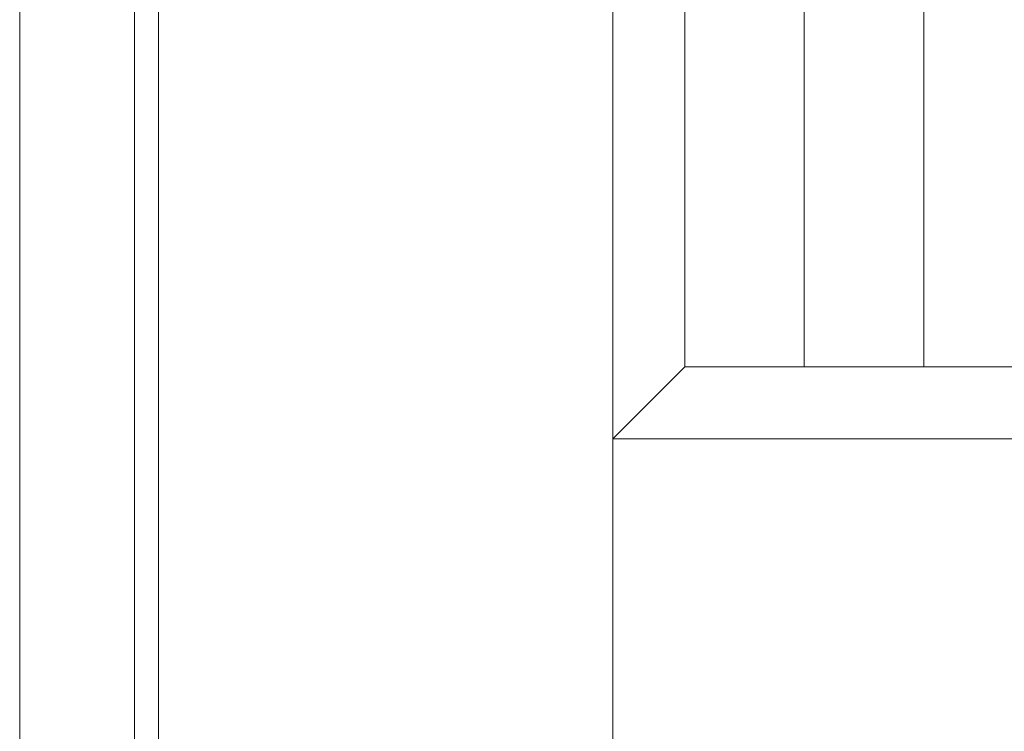
# Model space of a CAD drawing. Units: millimetres. Extents: x -6300 to 6000, y -4455 to 4425.
# Drawn here: x -2466 to -2260, y -1937 to -1789 of the extents above; entities that cross this region are included whole.
import ezdxf

# ---------------------------------------------------------------- set-up
doc = ezdxf.new("R2010")
doc.units = ezdxf.units.MM
doc.header["$LTSCALE"] = 30
doc.linetypes.add('JWW_HOJO', pattern=[1.693333, -1.27, 0.423333])
for name, color, linetype in [('0-0_補助線', 7, 'Continuous'), ('0-2_扉', 7, 'Continuous'), ('0-4_枠', 7, 'Continuous'), ('0-C_ハッチ', 7, 'Continuous')]:
    doc.layers.add(name, color=color, linetype=linetype)

msp = doc.modelspace()

# ---------------------------------------------------------------- linework, layer by layer
at = {"layer": '0-0_補助線', "color": 7, "linetype": 'JWW_HOJO', "lineweight": 9}
msp.add_line((-2465.8, 3965), (-2465.8, -3790), dxfattribs=at)
at = {"layer": '0-2_扉', "color": 7, "linetype": 'Continuous', "lineweight": 9}
for p, q in [((-2436.8, -2676.25), (-2436.8, -481.25)), ((-2326.8, -1861.25), (-2326.8, -1719.33)), ((-2341.8, -2676.25), (-2341.8, -1724.51)), ((-2341.8, -1876.25), (-2326.8, -1861.25)), ((-2326.8, -1861.25), (-1823.8, -1861.25)), ((-1808.8, -1876.25), (-2341.8, -1876.25))]:
    msp.add_line(p, q, dxfattribs=at)
at = {"layer": '0-4_枠', "color": 92, "linetype": 'Continuous', "lineweight": 13}
for p, q in [((-2465.8, -2701.25), (-2465.8, -454.25)), ((-2441.8, -2701.25), (-2441.8, -478.25))]:
    msp.add_line(p, q, dxfattribs=at)
at = {"layer": '0-C_ハッチ', "color": 120, "linetype": 'Continuous', "lineweight": 5}
for p, q in [((-2301.8, -1861.25), (-2301.8, -1713.12)), ((-2276.8, -1861.25), (-2276.8, -1721.87))]:
    msp.add_line(p, q, dxfattribs=at)

doc.saveas('drawing.dxf')
